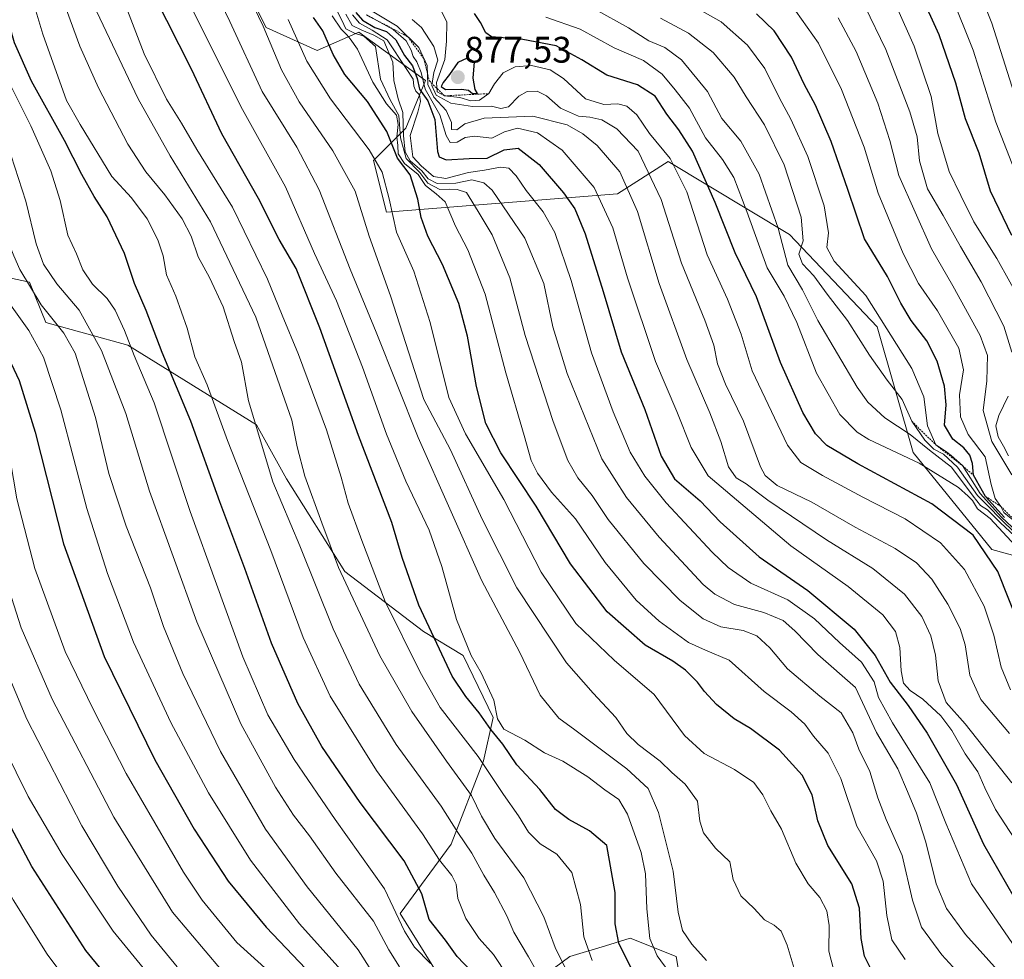
# Model space of a CAD drawing. Units: metres. Extents: x 593489 to 596922, y 4752202 to 4754563.
# Drawn here: x 596356 to 596623, y 4753578 to 4753833 of the extents above; entities that cross this region are included whole.
import ezdxf
from ezdxf.enums import TextEntityAlignment as Align

# ---------------------------------------------------------------- set-up
doc = ezdxf.new("R2010")
doc.units = ezdxf.units.M
doc.header["$MEASUREMENT"] = 0
doc.linetypes.add('TRAZOS', pattern=[0.75, 0.5, -0.25])
for name, color, linetype, lineweight in [('Arbolado forestal CxS', 92, 'Continuous', 0), ('Carátula', 7, 'Continuous', 5), ('Curva de nivel maestra', 36, 'Continuous', 30), ('Curva de nivel normal', 36, 'Continuous', 0), ('Escarpado lineal', 39, 'TRAZOS', 0), ('Pastizal CxS', 92, 'Continuous', 0), ('Punto de cota en terreno', 7, 'Continuous', 0), ('Rótulo de punto de cota en terreno', 19, 'Continuous', 0)]:
    doc.layers.add(name, color=color, linetype=linetype, lineweight=lineweight)
doc.styles.add('Arial', font='txt', dxfattribs={"height": 0.2})

# ---------------------------------------------------------------- blocks, each defined once
blk = doc.blocks.new('*U177')
at = {"layer": 'Curva de nivel normal', "color": 36, "linetype": 'Continuous', "lineweight": 0}
blk.add_polyline3d([(596462.55, 4753832.66, 865), (596465.16, 4753830.46, 865), (596468.49, 4753825.34, 865), (596469.55, 4753821.65, 865), (596468.51, 4753818.31, 865), (596467.97, 4753814.73, 865), (596469.07, 4753812.15, 865), (596473.08, 4753809.98, 865), (596478.96, 4753809.03, 865), (596484.11, 4753809.1, 865), (596486.63, 4753808.49, 865), (596488.74, 4753808.93, 865), (596491.55, 4753811.87, 865), (596493.8, 4753813.14, 865), (596496.55, 4753813.18, 865), (596499.07, 4753811.89, 865), (596502.88, 4753808.57, 865), (596507.73, 4753806.4, 865), (596510.86, 4753806.1, 865), (596514.04, 4753805.38, 865), (596518.11, 4753802.96, 865), (596523.94, 4753796.94, 865), (596530.19, 4753783.77, 865), (596535.74, 4753766.51, 865), (596542.06, 4753751.05, 865), (596544.44, 4753744.27, 865), (596545.45, 4753739.19, 865), (596547.63, 4753733.66, 865), (596552.55, 4753723.58, 865), (596557.19, 4753711.26, 865), (596558.45, 4753708.87, 865), (596561.72, 4753706.19, 865), (596571.06, 4753701.62, 865), (596582.87, 4753694.86, 865), (596593.72, 4753689.08, 865), (596599.48, 4753685.18, 865), (596603.68, 4753680.71, 865), (596608.05, 4753673.89, 865), (596611.4, 4753667.34, 865), (596612.72, 4753662.9, 865), (596613.94, 4753654.64, 865), (596616.98, 4753648.02, 865), (596624.77, 4753638.8, 865)], dxfattribs=at)
blk = doc.blocks.new('*U178')
at = {"layer": 'Curva de nivel normal', "color": 36, "linetype": 'Continuous', "lineweight": 0}
blk.add_polyline3d([(596397.42, 4753846.54, 805), (596416.09, 4753809, 805), (596428.19, 4753787.22, 805), (596436.07, 4753769.15, 805), (596442.03, 4753756.29, 805), (596449.15, 4753738.28, 805), (596455.6, 4753720.06, 805), (596460.86, 4753707.35, 805), (596467.23, 4753694.04, 805), (596470.69, 4753684.17, 805), (596474.61, 4753669.75, 805), (596478.58, 4753659.96, 805), (596481.3, 4753655.27, 805), (596484.72, 4753647.91, 805), (596485.8, 4753642.84, 805), (596487.51, 4753640.04, 805), (596493.19, 4753636.99, 805), (596498.53, 4753633.56, 805), (596503.46, 4753631.35, 805), (596510.3, 4753627.1, 805), (596514.88, 4753623.56, 805), (596518.73, 4753620.93, 805), (596521.01, 4753616.91, 805), (596524.8, 4753606.5, 805), (596525.93, 4753600.7, 805), (596526.26, 4753591.18, 805), (596527.1, 4753583.14, 805), (596529.12, 4753578.49, 805), (596532.32, 4753574.02, 805)], dxfattribs=at)
blk = doc.blocks.new('*U180')
at = {"layer": 'Curva de nivel normal', "color": 36, "linetype": 'Continuous', "lineweight": 0}
blk.add_polyline3d([(596428.97, 4753832.69, 820), (596433.99, 4753821.36, 820), (596440.46, 4753811.16, 820), (596450.91, 4753797.27, 820), (596454.48, 4753791.18, 820), (596456.31, 4753784.01, 820), (596458.32, 4753774.91, 820), (596463.08, 4753764.31, 820), (596467.5, 4753750.42, 820), (596472.54, 4753730, 820), (596477.07, 4753720.15, 820), (596487.52, 4753702.31, 820), (596497.58, 4753682.64, 820), (596506.98, 4753668.67, 820), (596517.45, 4753658.73, 820), (596528.28, 4753649.37, 820), (596536.49, 4753638.31, 820), (596541.9, 4753633.38, 820), (596550.11, 4753629.04, 820), (596555.3, 4753625.48, 820), (596557.82, 4753622.13, 820), (596559.98, 4753617.83, 820), (596562.84, 4753612.85, 820), (596566.7, 4753603.63, 820), (596570.09, 4753597.97, 820), (596573.25, 4753594.32, 820), (596575.14, 4753590.64, 820), (596575.75, 4753586.68, 820), (596575.73, 4753579.76, 820), (596576.97, 4753574.88, 820)], dxfattribs=at)
blk = doc.blocks.new('*U182')
at = {"layer": 'Curva de nivel normal', "color": 36, "linetype": 'Continuous', "lineweight": 0}
blk.add_polyline3d([(596512.19, 4753835.48, 885), (596521.32, 4753830.35, 885), (596526.84, 4753826.87, 885), (596531.19, 4753825.02, 885), (596535.71, 4753821.72, 885), (596542.72, 4753813.1, 885), (596546.63, 4753805.8, 885), (596551.84, 4753799.59, 885), (596556.79, 4753790.69, 885), (596561.92, 4753776, 885), (596564.55, 4753765.92, 885), (596568.57, 4753759.27, 885), (596572.75, 4753750.98, 885), (596583.36, 4753732.86, 885), (596586.29, 4753728.81, 885), (596590.91, 4753724.48, 885), (596597.82, 4753720.02, 885), (596603.03, 4753715.71, 885), (596608.98, 4753711.17, 885), (596614.84, 4753703.24, 885), (596616.88, 4753700.71, 885), (596618.78, 4753699.51, 885), (596622.27, 4753695.97, 885), (596626.12, 4753692.48, 885)], dxfattribs=at)
blk = doc.blocks.new('*U183')
at = {"layer": 'Curva de nivel normal', "color": 36, "linetype": 'Continuous', "lineweight": 0}
blk.add_polyline3d([(596376.1, 4753836.6, 790), (596388.21, 4753811.13, 790), (596396.93, 4753795.61, 790), (596407.86, 4753777.77, 790), (596420.11, 4753751.84, 790), (596429.92, 4753723.9, 790), (596431.34, 4753716.66, 790), (596433.48, 4753708.68, 790), (596438.05, 4753696.02, 790), (596442.62, 4753683.89, 790), (596453.86, 4753659.9, 790), (596462.51, 4753644.8, 790), (596471.92, 4753631.29, 790), (596478.7, 4753621.99, 790), (596481.38, 4753616.42, 790), (596485.01, 4753610.29, 790), (596492.92, 4753599.62, 790), (596498.34, 4753589.04, 790), (596501.37, 4753580.74, 790), (596505.92, 4753571.62, 790)], dxfattribs=at)
blk = doc.blocks.new('*U187')
at = {"layer": 'Curva de nivel normal', "color": 36, "linetype": 'Continuous', "lineweight": 0}
blk.add_polyline3d([(596488.57, 4753572.96, 780), (596484.68, 4753578.8, 780), (596480.81, 4753583.19, 780), (596477.18, 4753588.63, 780), (596474.99, 4753594.02, 780), (596474.54, 4753597.91, 780), (596473.39, 4753600.27, 780), (596470.04, 4753604.44, 780), (596465.39, 4753611.56, 780), (596452.9, 4753628.75, 780), (596440.31, 4753648.97, 780), (596432.97, 4753664.9, 780), (596424.25, 4753688.54, 780), (596412.5, 4753718.4, 780), (596406.94, 4753733.51, 780), (596403.62, 4753741.11, 780), (596401.49, 4753748.86, 780), (596398.47, 4753757.56, 780), (596395.91, 4753763.34, 780), (596394.98, 4753768.49, 780), (596393.56, 4753772.86, 780), (596390.66, 4753778.5, 780), (596386.42, 4753784.24, 780), (596381.02, 4753790.06, 780), (596372.44, 4753804.14, 780), (596368.8, 4753810.67, 780), (596362.32, 4753828.68, 780), (596357.42, 4753845.03, 780)], dxfattribs=at)
blk = doc.blocks.new('*U189')
at = {"layer": 'Curva de nivel normal', "color": 36, "linetype": 'Continuous', "lineweight": 0}
blk.add_polyline3d([(596418.3, 4753838.85, 815), (596422.12, 4753830.86, 815), (596427.1, 4753818.98, 815), (596431.94, 4753810.31, 815), (596441.1, 4753797, 815), (596447.09, 4753786.01, 815), (596450.88, 4753773.81, 815), (596456.71, 4753757.67, 815), (596465.76, 4753729.46, 815), (596473.03, 4753715.86, 815), (596481.59, 4753697.03, 815), (596491.02, 4753678.41, 815), (596504.46, 4753657.98, 815), (596511.75, 4753649.74, 815), (596517.85, 4753643.13, 815), (596520.85, 4753638.85, 815), (596523.92, 4753635.84, 815), (596529.94, 4753631.27, 815), (596533.08, 4753628.27, 815), (596536.73, 4753625.1, 815), (596540.05, 4753620.47, 815), (596540.71, 4753615.06, 815), (596541.67, 4753611.9, 815), (596544.97, 4753607.7, 815), (596548.79, 4753604.02, 815), (596549.72, 4753599.15, 815), (596551.8, 4753594.71, 815), (596555.44, 4753591.36, 815), (596558.2, 4753588.24, 815), (596560.88, 4753586.76, 815), (596562.73, 4753585.16, 815), (596564.36, 4753581.33, 815), (596566.31, 4753575.03, 815)], dxfattribs=at)
blk = doc.blocks.new('*U191')
at = {"layer": 'Curva de nivel normal', "color": 36, "linetype": 'Continuous', "lineweight": 0}
blk.add_polyline3d([(596444.59, 4753834.07, 840), (596446.31, 4753831.02, 840), (596448.92, 4753829.72, 840), (596452.2, 4753828.42, 840), (596454.9, 4753826.82, 840), (596457.31, 4753821.05, 840), (596457.58, 4753816.11, 840), (596458.75, 4753811.11, 840), (596460.04, 4753807.44, 840), (596460.21, 4753801.11, 840), (596460.66, 4753796.77, 840), (596462.08, 4753794.28, 840), (596465.22, 4753791.58, 840), (596466.91, 4753789.36, 840), (596469.41, 4753788.1, 840), (596474.41, 4753788.18, 840), (596478.82, 4753789.16, 840), (596482.07, 4753788.34, 840), (596484.33, 4753786.29, 840), (596493.14, 4753773.32, 840), (596498.32, 4753760.95, 840), (596500.78, 4753749.24, 840), (596504.65, 4753736.54, 840), (596514.09, 4753713.42, 840), (596520.82, 4753702.91, 840), (596529.65, 4753692.08, 840), (596541.59, 4753679.31, 840), (596544.77, 4753676.69, 840), (596550.13, 4753673.88, 840), (596558.09, 4753671.68, 840), (596563.29, 4753669.54, 840), (596566.48, 4753666.74, 840), (596572.68, 4753660.28, 840), (596582.96, 4753651.35, 840), (596588.65, 4753639.08, 840), (596594.46, 4753629.24, 840), (596597.02, 4753623.12, 840), (596599.52, 4753617.17, 840), (596602.01, 4753609.28, 840), (596604.81, 4753597.99, 840), (596607.6, 4753591.3, 840), (596612.79, 4753584.22, 840), (596625.46, 4753570.1, 840)], dxfattribs=at)
blk = doc.blocks.new('*U195')
at = {"layer": 'Curva de nivel normal', "color": 36, "linetype": 'Continuous', "lineweight": 0}
blk.add_polyline3d([(596469.8, 4753836.28, 870), (596471.96, 4753832.05, 870), (596471.89, 4753826.77, 870), (596471.43, 4753821.77, 870), (596469.22, 4753815.52, 870), (596469.36, 4753812.99, 870), (596471.35, 4753811.94, 870), (596475.52, 4753811.44, 870), (596478.55, 4753810.58, 870), (596480.9, 4753810.72, 870), (596483.44, 4753812.53, 870), (596484.98, 4753815.18, 870), (596487.27, 4753818.14, 870), (596490.52, 4753819.82, 870), (596495.02, 4753820.13, 870), (596500.08, 4753819, 870), (596503.64, 4753816.64, 870), (596509.69, 4753811.11, 870), (596514.64, 4753809.59, 870), (596518.41, 4753809.72, 870), (596520.89, 4753809.12, 870), (596523.61, 4753806.8, 870), (596527.02, 4753801.72, 870), (596532.6, 4753794.96, 870), (596537.13, 4753785.91, 870), (596542.71, 4753768.74, 870), (596548.18, 4753756.72, 870), (596551.86, 4753747.25, 870), (596554.9, 4753737.31, 870), (596564.51, 4753717.11, 870), (596568.12, 4753712.36, 870), (596573.94, 4753708.84, 870), (596584.91, 4753702.94, 870), (596596.44, 4753697.1, 870), (596606.02, 4753690.54, 870), (596612.57, 4753683.31, 870), (596617.85, 4753673.37, 870), (596620.49, 4753665.56, 870), (596622.44, 4753656.87, 870), (596625.01, 4753650.68, 870)], dxfattribs=at)
blk = doc.blocks.new('*U196')
at = {"layer": 'Curva de nivel normal', "color": 36, "linetype": 'Continuous', "lineweight": 0}
blk.add_polyline3d([(596446.39, 4753833.88, 845), (596448.3, 4753831.67, 845), (596451.75, 4753829.79, 845), (596455.8, 4753827.17, 845), (596461, 4753819.36, 845), (596462.83, 4753816.49, 845), (596463.05, 4753814.6, 845), (596463.56, 4753813.22, 845), (596464.55, 4753812.23, 845), (596464.81, 4753810.43, 845), (596464.14, 4753807.49, 845), (596462.09, 4753801.15, 845), (596462.74, 4753795.36, 845), (596465.05, 4753792.92, 845), (596468.41, 4753790.06, 845), (596471.74, 4753789.46, 845), (596477.92, 4753791.1, 845), (596482.21, 4753791.76, 845), (596486.54, 4753792.58, 845), (596488.87, 4753792.26, 845), (596490.8, 4753790.24, 845), (596493.57, 4753786.2, 845), (596498.14, 4753780.44, 845), (596501.32, 4753774.84, 845), (596505.8, 4753761.81, 845), (596511.25, 4753742.19, 845), (596517.14, 4753726.15, 845), (596521.76, 4753715.2, 845), (596525.77, 4753708.72, 845), (596531.54, 4753701.4, 845), (596544, 4753688.03, 845), (596548.35, 4753683.91, 845), (596554.55, 4753679.59, 845), (596564.54, 4753675.08, 845), (596571.81, 4753669.99, 845), (596578.61, 4753663.49, 845), (596584.55, 4753658.2, 845), (596587.98, 4753652.81, 845), (596589.22, 4753648.63, 845), (596592.99, 4753641.69, 845), (596603.09, 4753625.46, 845), (596607.46, 4753614.49, 845), (596614.4, 4753597.98, 845), (596626.58, 4753580.34, 845)], dxfattribs=at)
blk = doc.blocks.new('*U197')
at = {"layer": 'Curva de nivel normal', "color": 36, "linetype": 'Continuous', "lineweight": 0}
blk.add_polyline3d([(596450.39, 4753835.7, 860), (596458.52, 4753830.88, 860), (596464.38, 4753825.02, 860), (596466.62, 4753820.14, 860), (596466.86, 4753814.99, 860), (596468.48, 4753811.54, 860), (596471.78, 4753807.99, 860), (596473.3, 4753804.69, 860), (596473.24, 4753802.75, 860), (596474.72, 4753802.7, 860), (596476.88, 4753804.31, 860), (596482.12, 4753805.84, 860), (596495.39, 4753806.42, 860), (596504.65, 4753804.05, 860), (596508.88, 4753801.66, 860), (596512.8, 4753798.45, 860), (596518.95, 4753791.29, 860), (596523.75, 4753780.53, 860), (596529.62, 4753760.98, 860), (596537.18, 4753740.31, 860), (596543.38, 4753725.89, 860), (596546.36, 4753718.06, 860), (596548.46, 4753711.22, 860), (596550.57, 4753708.27, 860), (596553.26, 4753706.62, 860), (596559.18, 4753702.21, 860), (596575.07, 4753691.44, 860), (596587.64, 4753683.64, 860), (596596.21, 4753676.67, 860), (596600.98, 4753670.58, 860), (596603.43, 4753665.37, 860), (596604.7, 4753660.06, 860), (596605.39, 4753653.09, 860), (596607.51, 4753647.21, 860), (596612.74, 4753641.44, 860), (596625.39, 4753625.45, 860)], dxfattribs=at)
blk = doc.blocks.new('*U198')
at = {"layer": 'Curva de nivel normal', "color": 36, "linetype": 'Continuous', "lineweight": 0}
blk.add_polyline3d([(596626.41, 4753689.78, 880), (596619.52, 4753697.22, 880), (596616.09, 4753699.78, 880), (596614.7, 4753702.06, 880), (596613.52, 4753703.22, 880), (596610.86, 4753705.59, 880), (596600.18, 4753712.22, 880), (596586.6, 4753718.63, 880), (596583.39, 4753720.63, 880), (596578.7, 4753725.38, 880), (596572.31, 4753736.67, 880), (596567, 4753750.37, 880), (596563.54, 4753757.58, 880), (596558.92, 4753765.25, 880), (596553.47, 4753780.51, 880), (596549.87, 4753789.77, 880), (596546.85, 4753794.66, 880), (596542.23, 4753800.49, 880), (596537.9, 4753808.6, 880), (596533.97, 4753813.58, 880), (596530.47, 4753817.82, 880), (596525.42, 4753821.56, 880), (596517.43, 4753824.99, 880), (596508.19, 4753830.02, 880), (596498.89, 4753833.32, 880)], dxfattribs=at)
blk = doc.blocks.new('*U203')
at = {"layer": 'Curva de nivel normal', "color": 36, "linetype": 'Continuous', "lineweight": 0}
blk.add_polyline3d([(596596.4, 4753577.45, 830), (596592.82, 4753582.85, 830), (596591.45, 4753589.39, 830), (596590.44, 4753598.7, 830), (596588.6, 4753604.3, 830), (596583.3, 4753613.67, 830), (596578.92, 4753626.62, 830), (596575.48, 4753633.48, 830), (596571.53, 4753638.09, 830), (596569.23, 4753641.32, 830), (596565.51, 4753644.7, 830), (596558.16, 4753650.27, 830), (596548.63, 4753658.72, 830), (596542.24, 4753661.43, 830), (596537.63, 4753663.57, 830), (596529.66, 4753669.3, 830), (596523.37, 4753675.02, 830), (596514.97, 4753685.22, 830), (596506.89, 4753697.12, 830), (596500.44, 4753704.35, 830), (596496.63, 4753709.47, 830), (596494.89, 4753712.92, 830), (596493, 4753719.7, 830), (596487.99, 4753736.77, 830), (596482.4, 4753758.09, 830), (596477.69, 4753770.14, 830), (596474.34, 4753776.58, 830), (596471.58, 4753783.13, 830), (596469.09, 4753785.33, 830), (596466.18, 4753787.55, 830), (596464.25, 4753790.62, 830), (596460.54, 4753793.57, 830), (596458.82, 4753796.19, 830), (596458.67, 4753798.47, 830), (596458.41, 4753800.79, 830), (596458.83, 4753804.12, 830), (596458.33, 4753806.65, 830), (596455.65, 4753809.78, 830), (596451.92, 4753815.61, 830), (596447.78, 4753824.59, 830), (596445.8, 4753827.42, 830), (596444.83, 4753828.53, 830), (596443.29, 4753830.03, 830), (596440.87, 4753833.62, 830)], dxfattribs=at)
blk = doc.blocks.new('*U210')
at = {"layer": 'Curva de nivel normal', "color": 36, "linetype": 'Continuous', "lineweight": 0}
blk.add_polyline3d([(596500.68, 4753566.72, 785), (596494.17, 4753578.2, 785), (596490.15, 4753584.85, 785), (596488.28, 4753589.31, 785), (596484.98, 4753595.68, 785), (596482.06, 4753600.37, 785), (596478.82, 4753606.3, 785), (596474.98, 4753611.95, 785), (596470.48, 4753619.07, 785), (596458.28, 4753635.88, 785), (596448.16, 4753652.2, 785), (596441.17, 4753667.21, 785), (596432.08, 4753689.77, 785), (596424.8, 4753707.11, 785), (596418.12, 4753729.09, 785), (596416.26, 4753739.63, 785), (596414.23, 4753745.26, 785), (596411.25, 4753754.62, 785), (596407.61, 4753762.64, 785), (596404.49, 4753768.19, 785), (596402.61, 4753773.88, 785), (596400.2, 4753778.52, 785), (596395.48, 4753785.08, 785), (596390.25, 4753791.28, 785), (596385.41, 4753798.78, 785), (596377.44, 4753814.14, 785), (596372.41, 4753825.45, 785), (596367.76, 4753838.1, 785)], dxfattribs=at)
blk = doc.blocks.new('*U211')
at = {"layer": 'Curva de nivel normal', "color": 36, "linetype": 'Continuous', "lineweight": 0}
blk.add_polyline3d([(596626.84, 4753693.54, 895), (596622.54, 4753697.58, 895), (596616.79, 4753704.01, 895), (596611.96, 4753711.54, 895), (596608.93, 4753714.3, 895), (596607.41, 4753715.44, 895), (596604.79, 4753717.16, 895), (596602.52, 4753722.34, 895), (596601.49, 4753730.21, 895), (596598.24, 4753737.95, 895), (596585.78, 4753757.72, 895), (596577.15, 4753767.01, 895), (596575.2, 4753770.77, 895), (596575.64, 4753774.77, 895), (596574.48, 4753782.11, 895), (596570.02, 4753795.48, 895), (596565.42, 4753805.58, 895), (596562.29, 4753811.33, 895), (596558.33, 4753819.36, 895), (596553.65, 4753825.68, 895), (596546.45, 4753832, 895), (596524.41, 4753844.5, 895)], dxfattribs=at)
blk = doc.blocks.new('*U212')
at = {"layer": 'Curva de nivel normal', "color": 36, "linetype": 'Continuous', "lineweight": 0}
blk.add_polyline3d([(596405.16, 4753848.77, 810), (596413.09, 4753832.11, 810), (596421.87, 4753813.11, 810), (596431.24, 4753798.02, 810), (596437.32, 4753786.4, 810), (596445.72, 4753764.88, 810), (596452.83, 4753747.74, 810), (596464.2, 4753719.2, 810), (596481.4, 4753680.48, 810), (596491.8, 4753660.84, 810), (596497.36, 4753649.22, 810), (596502.39, 4753643.03, 810), (596506.74, 4753639.83, 810), (596520.87, 4753629.2, 810), (596526.64, 4753623.91, 810), (596529.42, 4753617.38, 810), (596533.48, 4753601.45, 810), (596534.78, 4753590.31, 810), (596536, 4753585.37, 810), (596538.5, 4753581.59, 810), (596542.51, 4753577.24, 810)], dxfattribs=at)
blk = doc.blocks.new('*U218')
at = {"layer": 'Curva de nivel normal', "color": 36, "linetype": 'Continuous', "lineweight": 0}
blk.add_polyline3d([(596381.7, 4753844.58, 795), (596389.86, 4753823.34, 795), (596395.86, 4753811.04, 795), (596400, 4753804.49, 795), (596404.12, 4753797.4, 795), (596413.86, 4753781.69, 795), (596423.35, 4753762.12, 795), (596427.29, 4753752.41, 795), (596431.78, 4753741.75, 795), (596435.5, 4753731.47, 795), (596439.32, 4753721.23, 795), (596443.31, 4753708.43, 795), (596445.23, 4753701.36, 795), (596448.96, 4753691.22, 795), (596455.29, 4753674.63, 795), (596464.77, 4753655.47, 795), (596470.21, 4753645.91, 795), (596480.53, 4753632.56, 795), (596487.38, 4753622.25, 795), (596491.46, 4753616.48, 795), (596494.17, 4753612.03, 795), (596497.38, 4753608.88, 795), (596501.82, 4753606.08, 795), (596505.92, 4753601.11, 795), (596508.3, 4753592.41, 795), (596509.23, 4753583.65, 795), (596511.49, 4753577.16, 795)], dxfattribs=at)
blk = doc.blocks.new('*U219')
at = {"layer": 'Curva de nivel normal', "color": 36, "linetype": 'Continuous', "lineweight": 0}
blk.add_polyline3d([(596450.21, 4753833.9, 855), (596457.47, 4753829.9, 855), (596460.95, 4753826.85, 855), (596462.32, 4753824.37, 855), (596462.82, 4753822.58, 855), (596463.86, 4753821.15, 855), (596465, 4753818.28, 855), (596466.13, 4753813.77, 855), (596470.11, 4753806.77, 855), (596471.8, 4753801.2, 855), (596472.92, 4753799.25, 855), (596474.81, 4753799.36, 855), (596477.02, 4753800.63, 855), (596479.48, 4753800.94, 855), (596484.23, 4753800.43, 855), (596487.69, 4753802.16, 855), (596491.21, 4753803.12, 855), (596496.62, 4753801.87, 855), (596503.3, 4753797.14, 855), (596511.98, 4753787.05, 855), (596517.04, 4753776.07, 855), (596521.02, 4753762.5, 855), (596528.65, 4753739.8, 855), (596534.41, 4753726.22, 855), (596538.29, 4753716.51, 855), (596542.93, 4753708.77, 855), (596565.4, 4753689.78, 855), (596580.99, 4753678.76, 855), (596590.37, 4753671.06, 855), (596593.83, 4753666.52, 855), (596595.02, 4753662.16, 855), (596595.32, 4753655.84, 855), (596595.99, 4753652.52, 855), (596597.74, 4753650.51, 855), (596601.2, 4753648.16, 855), (596606.07, 4753643.63, 855), (596609.05, 4753639.6, 855), (596612.72, 4753633.28, 855), (596616.19, 4753628.45, 855), (596618.01, 4753624.03, 855), (596620.93, 4753618.2, 855), (596626.24, 4753610.18, 855)], dxfattribs=at)
blk = doc.blocks.new('*U221')
at = {"layer": 'Curva de nivel normal', "color": 36, "linetype": 'Continuous', "lineweight": 0}
blk.add_polyline3d([(596618.33, 4753565.7, 835), (596606.36, 4753578.72, 835), (596600.89, 4753586.26, 835), (596598.43, 4753593.55, 835), (596595.64, 4753605.73, 835), (596591.29, 4753615.48, 835), (596588.96, 4753621.34, 835), (596586.85, 4753628.55, 835), (596583.87, 4753634.59, 835), (596582.19, 4753638.97, 835), (596579.02, 4753644.41, 835), (596573.24, 4753648.94, 835), (596564.51, 4753656.39, 835), (596559.67, 4753662.08, 835), (596556.16, 4753665.38, 835), (596552.45, 4753666.82, 835), (596546.42, 4753667.79, 835), (596541.6, 4753669.96, 835), (596535.32, 4753674.89, 835), (596525.45, 4753685, 835), (596515.83, 4753696.94, 835), (596511.42, 4753703.42, 835), (596507.58, 4753708.27, 835), (596504.82, 4753712.98, 835), (596500.83, 4753723.5, 835), (596493.29, 4753746.83, 835), (596489.11, 4753762.52, 835), (596484.32, 4753774.19, 835), (596480.54, 4753780.57, 835), (596477.32, 4753785.66, 835), (596474.81, 4753786.47, 835), (596472.68, 4753786.56, 835), (596470.09, 4753786.51, 835), (596466.85, 4753788.22, 835), (596464.69, 4753791.13, 835), (596460.97, 4753794.88, 835), (596459.45, 4753800.56, 835), (596458.97, 4753806.59, 835), (596456.6, 4753810.83, 835), (596453.99, 4753816.42, 835), (596452.64, 4753825.3, 835), (596449.47, 4753828.17, 835), (596446.92, 4753828.96, 835), (596444.58, 4753830.1, 835), (596443.5, 4753832.51, 835), (596441.96, 4753835.49, 835)], dxfattribs=at)
blk = doc.blocks.new('*U223')
at = {"layer": 'Curva de nivel maestra', "color": 36, "linetype": 'Continuous', "lineweight": 30}
blk.add_polyline3d([(596447.31, 4753834.52, 850), (596449.14, 4753832.47, 850), (596452.43, 4753830.46, 850), (596455.66, 4753829.36, 850), (596458.13, 4753827.16, 850), (596460.53, 4753822.87, 850), (596462.7, 4753820.08, 850), (596463.96, 4753816.67, 850), (596464.61, 4753813.74, 850), (596466.88, 4753810.58, 850), (596468.79, 4753805.49, 850), (596469.51, 4753796.85, 850), (596469.88, 4753795.33, 850), (596471.83, 4753794.58, 850), (596478.07, 4753794.94, 850), (596482.94, 4753794.98, 850), (596487.57, 4753797.24, 850), (596491.38, 4753797.69, 850), (596497.09, 4753793.25, 850), (596503.7, 4753785.59, 850), (596506.78, 4753781.3, 850), (596509.6, 4753774.5, 850), (596514.47, 4753758.82, 850), (596519.32, 4753742.41, 850), (596525.75, 4753726.77, 850), (596530.17, 4753714.11, 850), (596533.84, 4753707.96, 850), (596540.8, 4753702.01, 850), (596546.21, 4753696.27, 850), (596556.76, 4753686.77, 850), (596570.04, 4753677.66, 850), (596582.56, 4753667.14, 850), (596588.26, 4753660.03, 850), (596592.31, 4753652.77, 850), (596597.24, 4753646.44, 850), (596602.42, 4753638.91, 850), (596610.32, 4753624.97, 850), (596617.73, 4753608.81, 850), (596626.04, 4753594.3, 850)], dxfattribs=at)
blk = doc.blocks.new('*U225')
at = {"layer": 'Curva de nivel maestra', "color": 36, "linetype": 'Continuous', "lineweight": 30}
blk.add_polyline3d([(596587.27, 4753574.56, 825), (596585.34, 4753578.42, 825), (596584.46, 4753583.19, 825), (596584.03, 4753591.38, 825), (596581.98, 4753598.01, 825), (596575.46, 4753608.39, 825), (596572.68, 4753615.1, 825), (596571.16, 4753622.21, 825), (596568.5, 4753627.53, 825), (596562.29, 4753634.32, 825), (596554.48, 4753640.18, 825), (596550.02, 4753642.8, 825), (596545.17, 4753646.74, 825), (596541.93, 4753650.19, 825), (596540.08, 4753652.77, 825), (596536.83, 4753656.05, 825), (596533.39, 4753658.46, 825), (596525.8, 4753662.83, 825), (596515.56, 4753671.82, 825), (596505.6, 4753684.89, 825), (596496.24, 4753700.5, 825), (596486.64, 4753715.01, 825), (596482.63, 4753723, 825), (596480.09, 4753733, 825), (596477.64, 4753746.67, 825), (596475.27, 4753755.52, 825), (596470.86, 4753766.11, 825), (596466.85, 4753773.88, 825), (596465.04, 4753778.88, 825), (596464.16, 4753783.84, 825), (596462.04, 4753790.48, 825), (596458.57, 4753795.05, 825), (596455.75, 4753802.23, 825), (596450.48, 4753810.39, 825), (596444.29, 4753817.77, 825), (596441.12, 4753823.11, 825), (596438.34, 4753829.55, 825), (596435.79, 4753833.2, 825)], dxfattribs=at)
blk = doc.blocks.new('*U226')
at = {"layer": 'Curva de nivel maestra', "color": 36, "linetype": 'Continuous', "lineweight": 30}
blk.add_polyline3d([(596478.48, 4753574.4, 775), (596474.85, 4753578.3, 775), (596471.68, 4753582.68, 775), (596467.25, 4753588.36, 775), (596465.21, 4753595.34, 775), (596460.39, 4753604.26, 775), (596448.49, 4753620.11, 775), (596438.04, 4753635.32, 775), (596431.57, 4753646.95, 775), (596424.41, 4753663.36, 775), (596417.18, 4753683.61, 775), (596410.36, 4753701.75, 775), (596402.5, 4753723.62, 775), (596394.76, 4753742.21, 775), (596390.4, 4753753.68, 775), (596387.26, 4753760.95, 775), (596384.5, 4753769.15, 775), (596379.81, 4753779.06, 775), (596376.31, 4753784.58, 775), (596372.92, 4753790.62, 775), (596368.24, 4753799.78, 775), (596359.25, 4753815.94, 775), (596354.68, 4753826.36, 775), (596350.44, 4753840.79, 775)], dxfattribs=at)
blk = doc.blocks.new('*U227')
at = {"layer": 'Curva de nivel maestra', "color": 36, "linetype": 'Continuous', "lineweight": 30}
blk.add_polyline3d([(596627.54, 4753667.78, 875), (596621.6, 4753682.8, 875), (596614.86, 4753692.7, 875), (596603.7, 4753701.14, 875), (596583.58, 4753712.01, 875), (596575.18, 4753717.05, 875), (596572.09, 4753720.16, 875), (596568.64, 4753725.98, 875), (596562.57, 4753739.51, 875), (596556.04, 4753757.41, 875), (596550.27, 4753769.32, 875), (596544.88, 4753782.99, 875), (596538.66, 4753796.89, 875), (596534.98, 4753802.73, 875), (596531.72, 4753806.92, 875), (596528.54, 4753811.85, 875), (596523.73, 4753814.96, 875), (596515.41, 4753817.53, 875), (596508.65, 4753821.72, 875), (596501.71, 4753825.51, 875), (596492.65, 4753827.26, 875), (596484.13, 4753827.98, 875), (596482.61, 4753829.06, 875), (596481.12, 4753831.86, 875), (596479.54, 4753834.28, 875)], dxfattribs=at)
blk = doc.blocks.new('*U232')
at = {"layer": 'Curva de nivel maestra', "color": 36, "linetype": 'Continuous', "lineweight": 30}
blk.add_polyline3d([(596522, 4753575.12, 800), (596518.68, 4753581.92, 800), (596517.66, 4753587.11, 800), (596517.68, 4753595.64, 800), (596515.43, 4753608.44, 800), (596510.72, 4753612.39, 800), (596505.15, 4753615.52, 800), (596501.46, 4753618.16, 800), (596497.22, 4753623.66, 800), (596491.05, 4753630.29, 800), (596487.18, 4753635.97, 800), (596483.99, 4753639.94, 800), (596480.82, 4753644.45, 800), (596477.12, 4753648.84, 800), (596473.41, 4753654.36, 800), (596464.37, 4753673.66, 800), (596459.91, 4753686.63, 800), (596457.07, 4753696.11, 800), (596448.06, 4753719.74, 800), (596437.56, 4753748.98, 800), (596431.1, 4753765.03, 800), (596426.49, 4753772.91, 800), (596420.88, 4753784.06, 800), (596410.92, 4753801.62, 800), (596402.67, 4753819.18, 800), (596392.67, 4753839.1, 800)], dxfattribs=at)
blk = doc.blocks.new('5PATER')
at = {"layer": 'Carátula', "linetype": 'Continuous', "lineweight": 5}
h = blk.add_hatch(color=250, dxfattribs=at)
edge = h.paths.add_edge_path()
edge.add_ellipse((0, 0.01), major_axis=(-1.33, -1.34), ratio=0.999422, start_angle=0, end_angle=360)

msp = doc.modelspace()

# ---------------------------------------------------------------- linework, layer by layer
at = {"layer": 'Arbolado forestal CxS', "color": 92, "linetype": 'Continuous', "lineweight": 0}
for points in [[(596414.2153, 4753848.0531, 815.510431), (596422.9963, 4753830.4915, 816.080928), (596436.7951, 4753824.2193, 823.076419), (596448.0851, 4753829.2375, 833.883866), (596466.1705, 4753816.1209, 864.665199), (596460.8767, 4753803.1651, 845.425737), (596452.0943, 4753794.3829, 820.069892), (596455.6101, 4753780.3171, 820.283556), (596518.3315, 4753785.3335, 858.278099), (596532.1317, 4753794.1145, 869.302475), (596565.0033, 4753774.3105, 889.336802), (596588.8391, 4753749.2203, 893.81619), (596598.6153, 4753715.0885, 879.710503), (596619.9409, 4753688.7469, 875.886781), (596637.0437, 4753684.0389, 889.885416)], [(596637.0437, 4753684.0389, 889.885416), (596619.9409, 4753688.7469, 875.886781), (596598.6153, 4753715.0885, 879.710503), (596588.8391, 4753749.2203, 893.81619), (596565.0033, 4753774.3105, 889.336802), (596532.1317, 4753794.1145, 869.302475), (596518.3315, 4753785.3335, 858.278099), (596455.6101, 4753780.3171, 820.283556), (596452.0943, 4753794.3829, 820.069892), (596460.8767, 4753803.1651, 845.425737), (596466.1705, 4753816.1209, 864.665199), (596448.0851, 4753829.2375, 833.883866), (596436.7951, 4753824.2193, 823.076419), (596422.9963, 4753830.4915, 816.080928), (596414.2153, 4753848.0531, 815.510431)], [(596414.2153, 4753848.0531, 815.510431), (596422.9963, 4753830.4915, 816.080928), (596436.7951, 4753824.2193, 823.076419), (596448.0851, 4753829.2375, 833.883866), (596466.1705, 4753816.1209, 864.665199), (596460.8767, 4753803.1651, 845.425737), (596452.0943, 4753794.3829, 820.069892), (596455.6101, 4753780.3171, 820.283556), (596518.3315, 4753785.3335, 858.278099), (596532.1317, 4753794.1145, 869.302475), (596565.0033, 4753774.3105, 889.336802), (596588.8391, 4753749.2203, 893.81619), (596598.6153, 4753715.0885, 879.710503), (596619.9409, 4753688.7469, 875.886781), (596637.0437, 4753684.0389, 889.885416)], [(596414.2153, 4753848.0531, 815.510431), (596422.9963, 4753830.4915, 816.080928), (596436.7951, 4753824.2193, 823.076419), (596448.0851, 4753829.2375, 833.883866), (596466.1705, 4753816.1209, 864.665199), (596460.8767, 4753803.1651, 845.425737), (596452.0943, 4753794.3829, 820.069892), (596455.6101, 4753780.3171, 820.283556), (596518.3315, 4753785.3335, 858.278099), (596532.1317, 4753794.1145, 869.302475), (596565.0033, 4753774.3105, 889.336802), (596588.8391, 4753749.2203, 893.81619), (596598.6153, 4753715.0885, 879.710503), (596619.9409, 4753688.7469, 875.886781), (596637.0437, 4753684.0389, 889.885416)], [(596472.8261, 4753568.2167, 768.995953), (596459.3705, 4753589.9729, 771.224691), (596473.1701, 4753608.7891, 782.7017), (596481.9515, 4753631.3661, 795.395335), (596484.5675, 4753643.1439, 802.871506), (596476.3979, 4753660.0279, 803.974943), (596465.6441, 4753666.4891, 799.203826), (596444.3185, 4753682.7957, 791.361376), (596428.4689, 4753707.9573, 787.842854), (596420.2995, 4753722.6635, 786.228294), (596385.3615, 4753744.2607, 770.250086), (596363.1105, 4753750.4409, 758.372083), (596358.7537, 4753761.3341, 760.799095), (596338.9475, 4753765.5859, 750.278306), (596329.8875, 4753800.0041, 753.647374), (596297.2087, 4753819.6121, 739.117709), (596272.1543, 4753818.5229, 723.785081), (596258.4083, 4753813.9599, 715.748778), (596238.5933, 4753815.7611, 704.351524), (596213.5043, 4753814.5069, 689.562922)], [(596472.8261, 4753568.2167, 768.995953), (596459.3705, 4753589.9729, 771.224691), (596473.1701, 4753608.7891, 782.7017), (596481.9515, 4753631.3661, 795.395335), (596484.5675, 4753643.1439, 802.871506), (596476.3979, 4753660.0279, 803.974943), (596465.6441, 4753666.4891, 799.203826), (596444.3185, 4753682.7957, 791.361376), (596428.4689, 4753707.9573, 787.842854), (596420.2995, 4753722.6635, 786.228294), (596385.3615, 4753744.2607, 770.250086), (596363.1105, 4753750.4409, 758.372083), (596358.7537, 4753761.3341, 760.799095), (596338.9475, 4753765.5859, 750.278306), (596329.8875, 4753800.0041, 753.647374), (596297.2087, 4753819.6121, 739.117709), (596272.1543, 4753818.5229, 723.785081), (596258.4083, 4753813.9599, 715.748778), (596238.5933, 4753815.7611, 704.351524), (596213.5043, 4753814.5069, 689.562922)], [(596536.7923, 4753563.2005, 800.806564), (596534.2835, 4753578.2503, 807.000221), (596521.7417, 4753583.2673, 802.674694), (596515.0713, 4753581.2149, 798.447451), (596505.4367, 4753578.2505, 792.163669), (596486.6221, 4753564.4547, 776.338355)], [(596536.7923, 4753563.2005, 800.806564), (596534.2835, 4753578.2503, 807.000221), (596521.7417, 4753583.2673, 802.674694), (596515.0713, 4753581.2149, 798.447451), (596505.4367, 4753578.2505, 792.163669), (596486.6221, 4753564.4547, 776.338355)]]:
    msp.add_polyline3d(points, dxfattribs=at)
at = {"layer": 'Curva de nivel maestra', "color": 36, "linetype": 'Continuous', "lineweight": 30}
for points in [[(596309.35, 4753852.11, 750), (596316.81, 4753822.94, 750), (596328.78, 4753788.7, 750), (596337.72, 4753768.09, 750), (596345.58, 4753753.8, 750), (596350.62, 4753745.61, 750), (596355.94, 4753734.64, 750), (596360.25, 4753720.62, 750), (596367.97, 4753690.34, 750), (596379.02, 4753659.72, 750), (596392.74, 4753631.65, 750), (596403.39, 4753612.88, 750), (596412.66, 4753598.72, 750), (596422.99, 4753586.26, 750), (596437.31, 4753571.18, 750)], [(596600.53, 4753839.77, 925), (596605.57, 4753828.6, 925), (596610.12, 4753815.48, 925), (596612.74, 4753805.78, 925), (596616.46, 4753796.49, 925), (596619.49, 4753786.18, 925), (596625.26, 4753774.12, 925)], [(596385.98, 4753565.33, 725), (596373.98, 4753579.92, 725), (596359.38, 4753602.72, 725), (596340.68, 4753637.72, 725), (596335.08, 4753650.41, 725), (596326.5, 4753673.54, 725), (596320.78, 4753697.48, 725), (596318.34, 4753714.54, 725), (596314.45, 4753726.15, 725), (596306.26, 4753741.47, 725), (596300.04, 4753754.53, 725), (596292.84, 4753772.24, 725), (596287.68, 4753783.3, 725), (596284.2, 4753791.58, 725), (596282.59, 4753796.46, 725), (596279.84, 4753804.06, 725), (596274.04, 4753823.47, 725), (596269.55, 4753834.27, 725)], [(596623.39, 4753697.46, 900), (596618.26, 4753703.17, 902.7167), (596614.94, 4753708.95, 900.5344), (596614.72, 4753712.1, 900), (596613.95, 4753714.42, 900), (596612.31, 4753716.37, 900), (596609.36, 4753718.7, 900), (596607.12, 4753722.53, 900), (596607.58, 4753728.05, 900), (596607.13, 4753733.11, 900), (596605.13, 4753739.91, 900), (596602.29, 4753745.46, 900), (596598.08, 4753750.91, 900), (596595.22, 4753755.64, 900), (596591.65, 4753762.87, 900), (596585.4, 4753773.15, 900), (596580.85, 4753786.55, 900), (596576.32, 4753799.52, 900), (596572.05, 4753809.37, 900), (596569.04, 4753815.11, 900), (596565.58, 4753822.41, 900), (596560.82, 4753829.55, 900), (596556.04, 4753834.17, 900)], [(596480.35, 4753812.56, 875), (596479.66, 4753813.66, 875), (596479.15, 4753816.69, 875), (596479.47, 4753821.17, 875), (596477.5, 4753822.12, 875), (596475.01, 4753821.01, 875), (596472.74, 4753817.71, 875), (596471, 4753815.55, 875), (596470.47, 4753814.43, 875), (596471.67, 4753813.69, 875), (596475.94, 4753813.71, 875), (596477.88, 4753813.45, 875), (596478.98, 4753812.57, 875), (596480.35, 4753812.56, 875)]]:
    msp.add_polyline3d(points, dxfattribs=at)
at = {"layer": 'Curva de nivel normal', "color": 36, "linetype": 'Continuous', "lineweight": 0}
for points in [[(596630.92, 4753902.5, 935), (596616.08, 4753903.64, 935), (596605.15, 4753905.06, 935), (596585.42, 4753908.24, 935), (596556.41, 4753910.85, 935), (596546.74, 4753912.43, 935), (596542.74, 4753913.91, 935), (596539.34, 4753913.4, 935), (596538.88, 4753911.6, 935), (596540.99, 4753906.44, 935), (596542.47, 4753899.44, 935), (596543.75, 4753889.93, 935), (596545.84, 4753885.73, 935), (596550.88, 4753884.58, 935), (596564.9, 4753883.6, 935), (596570.28, 4753882.35, 935), (596580.66, 4753878.33, 935), (596594, 4753870.25, 935), (596603.15, 4753862.24, 935), (596608.64, 4753855.36, 935), (596614.5, 4753845.28, 935), (596619.93, 4753831.63, 935), (596629.03, 4753803.13, 935)], [(596214.8, 4753899.28, 720), (596225.84, 4753887.04, 720), (596234.98, 4753877.53, 720), (596239, 4753872.14, 720), (596245.16, 4753860.9, 720), (596258.14, 4753838.83, 720), (596262.38, 4753830.08, 720), (596264.36, 4753826.39, 720), (596266.18, 4753820.67, 720), (596270.05, 4753805.92, 720), (596279.32, 4753781.71, 720), (596289.05, 4753757.75, 720), (596295.84, 4753743.54, 720), (596304.26, 4753728.44, 720), (596308.61, 4753716.83, 720), (596310.12, 4753710.41, 720), (596312.82, 4753690.67, 720), (596315.62, 4753677.32, 720), (596321.84, 4753658.54, 720), (596332.56, 4753632.92, 720), (596343.14, 4753613.47, 720), (596354.29, 4753593.64, 720), (596363.54, 4753578.91, 720), (596370.73, 4753569.22, 720)], [(596326.8, 4753844.55, 760), (596330.91, 4753830.48, 760), (596337.19, 4753814.79, 760), (596344.94, 4753794.78, 760), (596350.01, 4753782.18, 760), (596352.95, 4753772.39, 760), (596354.49, 4753768.48, 760), (596356.08, 4753764.77, 760), (596361.87, 4753755.18, 760), (596367.99, 4753747.46, 760), (596371.08, 4753742.08, 760), (596376.61, 4753724.62, 760), (596380.29, 4753709.4, 760), (596384.92, 4753695.08, 760), (596391.52, 4753678.33, 760), (596395.11, 4753667.85, 760), (596400.38, 4753655.08, 760), (596410.58, 4753633.95, 760), (596422.82, 4753612.86, 760), (596434.05, 4753597.2, 760), (596447.89, 4753580.07, 760), (596455.2, 4753568.69, 760)], [(596296.54, 4753842.08, 740), (596297.68, 4753825.71, 740), (596299.06, 4753820.91, 740), (596302.54, 4753813.68, 740), (596306.3, 4753805.42, 740), (596311.59, 4753790.73, 740), (596322.27, 4753764.5, 740), (596332.17, 4753745, 740), (596338.87, 4753733.43, 740), (596342.68, 4753724.66, 740), (596344.96, 4753715.13, 740), (596346.56, 4753701.96, 740), (596349.2, 4753689.92, 740), (596356.46, 4753667.55, 740), (596364.85, 4753648.1, 740), (596381.64, 4753616.15, 740), (596397.56, 4753590.31, 740), (596410.84, 4753574.55, 740)], [(596398.78, 4753575.48, 735), (596391.76, 4753584.1, 735), (596382.68, 4753597.41, 735), (596372.89, 4753613.76, 735), (596357.96, 4753642.7, 735), (596345.91, 4753671.32, 735), (596340.34, 4753691.06, 735), (596336.19, 4753714.44, 735), (596334.02, 4753723.05, 735), (596332.24, 4753727.01, 735), (596322.96, 4753744.73, 735), (596315.7, 4753759.68, 735), (596310.56, 4753771.78, 735), (596302.46, 4753790.4, 735), (596293.34, 4753814.38, 735), (596288.88, 4753825.25, 735), (596288, 4753830.71, 735), (596288.27, 4753840, 735)], [(596304.9, 4753839.35, 745), (596306.62, 4753827.84, 745), (596310.72, 4753813.44, 745), (596319.62, 4753792.8, 745), (596330.82, 4753766.1, 745), (596341.04, 4753746.1, 745), (596346.42, 4753736.78, 745), (596349.51, 4753729.65, 745), (596352.55, 4753718.52, 745), (596355.29, 4753702.5, 745), (596360.15, 4753683.61, 745), (596368.38, 4753661.11, 745), (596375.98, 4753645.44, 745), (596384.94, 4753627.97, 745), (596400.48, 4753601.18, 745), (596405.6, 4753593.58, 745), (596414.98, 4753582.09, 745), (596426.43, 4753571.78, 745)], [(596336.1, 4753838.16, 765), (596343.33, 4753819.97, 765), (596348.35, 4753809.72, 765), (596352.76, 4753798.69, 765), (596357.74, 4753783.38, 765), (596360.49, 4753771.77, 765), (596362.5, 4753766.24, 765), (596366.16, 4753760.94, 765), (596372.23, 4753753.74, 765), (596378.24, 4753742.84, 765), (596384.82, 4753725.66, 765), (596391.29, 4753704.65, 765), (596404.12, 4753669.14, 765), (596416.06, 4753641.42, 765), (596425.48, 4753624.23, 765), (596430.41, 4753616.66, 765), (596434.7, 4753611.01, 765), (596441.86, 4753600.91, 765), (596452.11, 4753587.88, 765), (596456.29, 4753580.12, 765), (596459.16, 4753575.52, 765)], [(596608.85, 4753839.5, 930), (596614.86, 4753824.31, 930), (596621.07, 4753804.83, 930), (596630.55, 4753780.47, 930)], [(596631.07, 4753692.36, 905), (596623.22, 4753698.86, 905), (596622.36, 4753700.48, 905), (596620.87, 4753702.58, 905), (596619.75, 4753706.38, 905), (596618.12, 4753713.91, 905), (596613.49, 4753720.03, 905), (596611.47, 4753724.75, 905), (596611.15, 4753730.74, 905), (596612.23, 4753737.59, 905), (596611.03, 4753743.4, 905), (596605.18, 4753753.55, 905), (596600.04, 4753761.03, 905), (596595.89, 4753769.11, 905), (596589.11, 4753785.53, 905), (596585.27, 4753797.99, 905), (596579.16, 4753813.62, 905), (596572.9, 4753826.26, 905), (596566.76, 4753834.92, 905)], [(596585.46, 4753836.32, 915), (596591.22, 4753824.54, 915), (596597.73, 4753807.6, 915), (596599.66, 4753800.77, 915), (596600.33, 4753794.27, 915), (596602.5, 4753786.67, 915), (596606.71, 4753779.45, 915), (596611.42, 4753771.02, 915), (596617.07, 4753761.46, 915), (596623.18, 4753749.41, 915), (596625.37, 4753742.35, 915)], [(596628.35, 4753755.11, 920), (596621.32, 4753767.74, 920), (596615.11, 4753777.76, 920), (596611.54, 4753784.9, 920), (596608.38, 4753791.42, 920), (596605.26, 4753801.74, 920), (596603.44, 4753811.77, 920), (596598.91, 4753825.41, 920), (596594.03, 4753836.23, 920)], [(596278.78, 4753833.23, 730), (596279.62, 4753829.6, 730), (596283.22, 4753821.15, 730), (596287.65, 4753806.77, 730), (596292.99, 4753792.32, 730), (596299.4, 4753778.12, 730), (596304.29, 4753764.99, 730), (596311.65, 4753749.02, 730), (596321.66, 4753730.36, 730), (596325.38, 4753721.94, 730), (596327.7, 4753710.86, 730), (596330.55, 4753693.44, 730), (596333.76, 4753679.11, 730), (596338.42, 4753665.42, 730), (596348.37, 4753641.68, 730), (596358.31, 4753621.68, 730), (596367.58, 4753605.95, 730), (596381.44, 4753585.2, 730), (596395.27, 4753568.2, 730)], [(596322, 4753833.03, 755), (596328.21, 4753814.57, 755), (596332.42, 4753803.46, 755), (596334.64, 4753796.99, 755), (596338.34, 4753788.65, 755), (596340.77, 4753781.09, 755), (596342.98, 4753775.88, 755), (596345.88, 4753768.55, 755), (596351.31, 4753758.34, 755), (596358.51, 4753748.21, 755), (596362.54, 4753740.95, 755), (596367.2, 4753726.7, 755), (596374.3, 4753699.9, 755), (596379.86, 4753682.27, 755), (596386.98, 4753663.65, 755), (596397.05, 4753641.82, 755), (596407.29, 4753622.73, 755), (596418.75, 4753604.43, 755), (596432.03, 4753587.14, 755), (596443.27, 4753574.64, 755)], [(596345.14, 4753832.77, 770), (596346.92, 4753829.44, 770), (596350.71, 4753820.44, 770), (596359.07, 4753803.81, 770), (596364.47, 4753791.57, 770), (596367.02, 4753783.52, 770), (596369.13, 4753774.12, 770), (596371.43, 4753769.07, 770), (596373.23, 4753764.68, 770), (596375.8, 4753760.82, 770), (596379.78, 4753756.87, 770), (596381.95, 4753753.74, 770), (596384.51, 4753748.27, 770), (596387.12, 4753741.46, 770), (596392.57, 4753728.6, 770), (596402.37, 4753699.07, 770), (596416.62, 4753659.65, 770), (596423.39, 4753643.9, 770), (596430.53, 4753631.79, 770), (596441.68, 4753615.51, 770), (596455.06, 4753596.66, 770), (596460.54, 4753585.18, 770), (596463.24, 4753580.84, 770), (596467.6, 4753576.4, 770)], [(596626.42, 4753693.12, 890), (596622.17, 4753697.2, 890), (596619.12, 4753700.39, 890), (596616.03, 4753703.47, 890), (596610.67, 4753711.1, 890), (596606.87, 4753714.66, 890), (596604.21, 4753715.99, 890), (596601.72, 4753718.42, 890), (596598.21, 4753723.58, 890), (596595.61, 4753729.51, 890), (596591.55, 4753734.72, 890), (596586.74, 4753741.5, 890), (596580.78, 4753750.94, 890), (596575.21, 4753758.11, 890), (596571.6, 4753763.08, 890), (596568.51, 4753766.31, 890), (596567.53, 4753768.95, 890), (596568.76, 4753772.55, 890), (596568.19, 4753779.04, 890), (596563.56, 4753793.17, 890), (596558.2, 4753804.08, 890), (596553.22, 4753811.65, 890), (596549.99, 4753817.01, 890), (596544.3, 4753823.66, 890), (596537.58, 4753828.94, 890), (596530.04, 4753833.06, 890)], [(596578.25, 4753833.11, 910), (596583.12, 4753823.97, 910), (596588.96, 4753809.93, 910), (596592.23, 4753799.84, 910), (596594.66, 4753790.32, 910), (596603.58, 4753770.38, 910), (596609.34, 4753760.38, 910), (596616.82, 4753746.89, 910), (596618.82, 4753741.42, 910), (596618.58, 4753734.56, 910), (596617.6, 4753726.47, 910), (596619.92, 4753718.05, 910), (596625.36, 4753709.02, 910)], [(596624.39, 4753730.44, 915), (596621.85, 4753725.13, 915), (596621.05, 4753722.31, 915), (596621.65, 4753719.35, 915), (596623.15, 4753716.85, 915), (596624.48, 4753714.18, 915)]]:
    msp.add_polyline3d(points, dxfattribs=at)
at = {"layer": 'Escarpado lineal', "color": 39, "linetype": 'TRAZOS', "lineweight": 0}
for points in [[(596450.21, 4753833.9, 855.2705), (596461.45, 4753827.95, 854.8008), (596465.7449, 4753822.0465, 857.7983), (596467.26, 4753816, 859.2857), (596471.35, 4753811.94, 871.7795), (596483.44, 4753812.53, 869.6227)], [(596598.21, 4753723.58, 890.7633), (596604.79, 4753717.16, 893.416), (596611.96, 4753711.54, 891.3806), (596614.94, 4753708.95, 900.5344), (596618.26, 4753703.17, 902.7167), (596622.36, 4753700.48, 904.4039), (596628.4063, 4753694.5656, 907.6357), (596634.7823, 4753689.9642, 902.8242), (596640.04, 4753685.61, 904.956), (596640.87, 4753682.9, 898.8836), (596642.88, 4753678.49, 903.0631), (596645.25, 4753676.31, 899.7967), (596645.891689, 4753674.709302, 896.5653), (596647.07, 4753671.77, 890.6316)]]:
    msp.add_polyline3d(points, dxfattribs=at)
at = {"layer": 'Pastizal CxS', "color": 92, "linetype": 'Continuous', "lineweight": 0}
for points in [[(596213.5043, 4753814.5069, 689.562922), (596238.5933, 4753815.7611, 704.351524), (596258.4083, 4753813.9599, 715.748778), (596272.1543, 4753818.5229, 723.785081), (596297.2087, 4753819.6121, 739.117709), (596329.8875, 4753800.0041, 753.647374), (596338.9475, 4753765.5859, 750.278306), (596358.7537, 4753761.3341, 760.799095), (596363.1105, 4753750.4409, 758.372083), (596385.3615, 4753744.2607, 770.250086), (596420.2995, 4753722.6635, 786.228294), (596428.4689, 4753707.9573, 787.842854), (596444.3185, 4753682.7957, 791.361376), (596465.6441, 4753666.4891, 799.203826), (596476.3979, 4753660.0279, 803.974943), (596484.5675, 4753643.1439, 802.871506), (596481.9515, 4753631.3661, 795.395335), (596473.1701, 4753608.7891, 782.7017), (596459.3705, 4753589.9729, 771.224691), (596472.8261, 4753568.2167, 768.995953)], [(596472.8261, 4753568.2167, 768.995953), (596459.3705, 4753589.9729, 771.224691), (596473.1701, 4753608.7891, 782.7017), (596481.9515, 4753631.3661, 795.395335), (596484.5675, 4753643.1439, 802.871506), (596476.3979, 4753660.0279, 803.974943), (596465.6441, 4753666.4891, 799.203826), (596444.3185, 4753682.7957, 791.361376), (596428.4689, 4753707.9573, 787.842854), (596420.2995, 4753722.6635, 786.228294), (596385.3615, 4753744.2607, 770.250086), (596363.1105, 4753750.4409, 758.372083), (596358.7537, 4753761.3341, 760.799095), (596338.9475, 4753765.5859, 750.278306), (596329.8875, 4753800.0041, 753.647374), (596297.2087, 4753819.6121, 739.117709), (596272.1543, 4753818.5229, 723.785081), (596258.4083, 4753813.9599, 715.748778), (596238.5933, 4753815.7611, 704.351524), (596213.5043, 4753814.5069, 689.562922)], [(596486.6221, 4753564.4547, 776.338355), (596505.4367, 4753578.2505, 792.163669), (596515.0713, 4753581.2149, 798.447451), (596521.7417, 4753583.2673, 802.674694), (596534.2835, 4753578.2503, 807.000221), (596536.7923, 4753563.2005, 800.806564)], [(596536.7923, 4753563.2005, 800.806564), (596534.2835, 4753578.2503, 807.000221), (596521.7417, 4753583.2673, 802.674694), (596515.0713, 4753581.2149, 798.447451), (596505.4367, 4753578.2505, 792.163669), (596486.6221, 4753564.4547, 776.338355)]]:
    msp.add_polyline3d(points, dxfattribs=at)

# ---------------------------------------------------------------- block references
at = {"layer": 'Curva de nivel maestra', "color": 36, "linetype": 'Continuous', "lineweight": 30}
for name in ['*U223', '*U227', '*U226', '*U232', '*U225']:
    msp.add_blockref(name, (0, 0), dxfattribs=at)
at = {"layer": 'Curva de nivel normal', "color": 36, "linetype": 'Continuous', "lineweight": 0}
for name in ['*U191', '*U196', '*U219', '*U197', '*U177', '*U195', '*U198', '*U182', '*U187', '*U210', '*U183', '*U218', '*U178', '*U212', '*U189', '*U180', '*U203', '*U221', '*U211']:
    msp.add_blockref(name, (0, 0), dxfattribs=at)
at = {"layer": 'Punto de cota en terreno', "linetype": 'Continuous', "lineweight": 0}
msp.add_blockref('5PATER', (596475, 4753817, 877.53), dxfattribs=at)

# ---------------------------------------------------------------- texts
at = {"layer": 'Rótulo de punto de cota en terreno', "color": 19, "linetype": 'Continuous', "lineweight": 0, "style": 'Arial'}
msp.add_text('877,53', height=7, dxfattribs=at).set_placement((596476.7639, 4753818.7639), align=Align.BOTTOM_LEFT)

doc.saveas('drawing.dxf')
